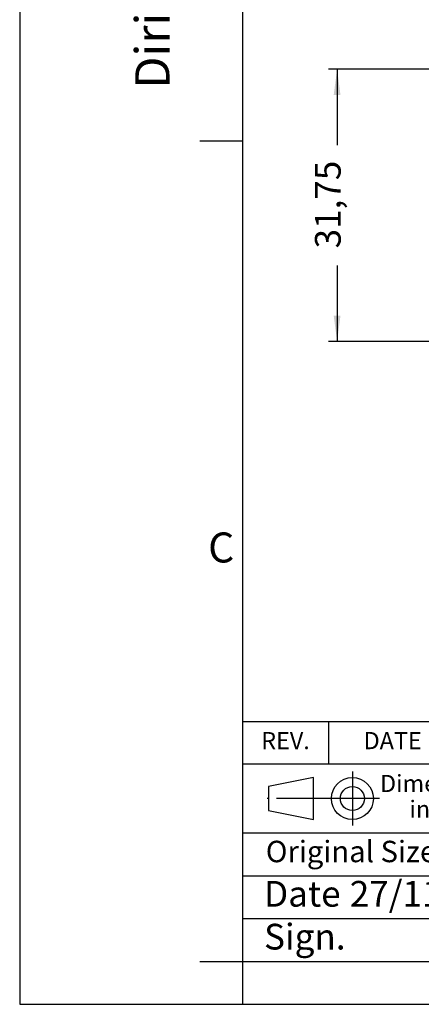
# Model space of a CAD drawing. Units: millimetres. Extents: x 3432 to 3642, y 258 to 555.
# Drawn here: x 3432 to 3479, y 258 to 373 of the extents above; entities that cross this region are included whole.
import ezdxf

# ---------------------------------------------------------------- set-up
doc = ezdxf.new("R2010")
doc.units = ezdxf.units.MM
doc.linetypes.add('DOT_CENTER', pattern=[14, 12, -1, 0, -1])
doc.layers.add('1', color=7, linetype='Continuous')
doc.styles.add('CONVERTER_12', font='ARIAL.TTF', dxfattribs={"width": 1.2})
doc.styles.add('CONVERTER_13', font='ARIAL.TTF', dxfattribs={"width": 1.38})
doc.styles.add('CONVERTER_15', font='simplex.shx', dxfattribs={"width": 0.95})
doc.dimstyles.new('ME10_DIM_10', dxfattribs={"dimtxt": 3, "dimasz": 3, "dimexe": 1, "dimexo": 0.5, "dimgap": 2, "dimtad": 0, "dimdsep": 46, "dimtxsty": 'CONVERTER_15', "dimsah": 1, "dimcen": 0.09, "dimclrd": 2, "dimclre": 2, "dimclrt": 4, "dimadec": 0, "dimazin": 0, "dimtfac": 1, "dimtdec": 4, "dimtix": 1, "dimtmove": 0, "dimatfit": 3, "dimfxl": 1, "dimtolj": 1, "dimtzin": 0, "dimarcsym": 0})

# ---------------------------------------------------------------- blocks, each defined once
blk = doc.blocks.new('*D1')
at = {"layer": '1', "color": 2, "linetype": 'Continuous'}
for p, q in [((3492.69, 367.16), (3468.46, 367.16)), ((3469.46, 367.16), (3469.46, 358.31)), ((3469.46, 344.26), (3469.46, 335.41)), ((3492.69, 335.41), (3468.46, 335.41))]:
    blk.add_line(p, q, dxfattribs=at)
at = {"layer": '1', "color": 2}
for points in [[(3469.85, 364.16), (3469.06, 364.16), (3469.46, 367.16)], [(3469.06, 338.41), (3469.85, 338.41), (3469.46, 335.41)]]:
    blk.add_solid(points, dxfattribs=at)
at = {"layer": '1', "color": 4, "insert": (3470.81, 346.26), "char_height": 3, "attachment_point": 7, "rotation": 90, "line_spacing_factor": 0.60024, "style": 'CONVERTER_15'}
blk.add_mtext('31,75', dxfattribs=at)

msp = doc.modelspace()

# ---------------------------------------------------------------- linework, layer by layer
at = {"layer": '1', "color": 7, "linetype": 'Continuous'}
for p, q in [((3432.437, 555.085), (3432.437, 258.085)), ((3458.437, 550.085), (3458.437, 281.085)), ((3458.437, 550.085), (3458.437, 263.085)), ((3458.437, 550.085), (3458.437, 263.085)), ((3458.437, 358.751), (3453.437, 358.751)), ((3458.437, 291.085), (3637.437, 291.085)), ((3468.437, 291.085), (3468.437, 286.085)), ((3637.437, 286.085), (3458.437, 286.085)), ((3466.687, 284.535), (3461.437, 283.485)), ((3466.687, 279.635), (3466.687, 284.535)), ((3461.437, 283.485), (3461.437, 280.685)), ((3461.437, 280.685), (3466.687, 279.635)), ((3458.437, 278.085), (3458.437, 258.085)), ((3458.437, 278.085), (3637.437, 278.085)), ((3458.437, 273.085), (3488.437, 273.085)), ((3458.437, 268.085), (3488.437, 268.085)), ((3453.437, 263.085), (3637.437, 263.085)), ((3432.437, 258.085), (3642.437, 258.085))]:
    msp.add_line(p, q, dxfattribs=at)
at = {"layer": '1', "color": 7, "linetype": 'DOT_CENTER'}
for p, q in [((3471.237, 285.235), (3471.237, 278.935)), ((3474.386, 282.085), (3460.737, 282.085))]:
    msp.add_line(p, q, dxfattribs=at)
at = {"layer": '1', "color": 7, "linetype": 'Continuous'}
for radius in [2.45, 1.4]:
    msp.add_circle((3471.237, 282.085), radius, dxfattribs=at)

# ---------------------------------------------------------------- texts
at = {"layer": '1', "color": 7, "insert": (3448.437, 409.585), "char_height": 4, "attachment_point": 5, "rotation": 90, "line_spacing_factor": 1.320528, "style": 'CONVERTER_12'}
msp.add_mtext('Diritti riservati      All rights reserved', dxfattribs=at)
at = {"layer": '1', "color": 7}
for s, insert, char_height, attachment_point, line_spacing_factor, style in [('C', (3455.937, 310.918), 3.5, 5, 1.320528, 'CONVERTER_12'), ('REV.', (3463.437, 288.585), 2, 5, 0.90036, 'CONVERTER_12'), ('DATE', (3475.937, 288.585), 2, 5, 0.90036, 'CONVERTER_12'), ('Dimensions', (3481.937, 283.585), 2, 5, 0.90036, 'CONVERTER_12'), ('in mm', (3481.937, 280.585), 2, 5, 0.60024, 'CONVERTER_12'), ('Original Size A4', (3473.437, 275.585), 2.5, 5, 0.60024, 'CONVERTER_13'), ('Date', (3460.937, 270.585), 3, 4, 1.320528, 'CONVERTER_12'), ('27/11/23', (3470.937, 270.585), 3, 4, 1.320528, 'CONVERTER_12'), ('Sign.', (3460.937, 265.585), 3, 4, 1.320528, 'CONVERTER_12')]:
    msp.add_mtext(s, dxfattribs=dict(at, insert=insert, char_height=char_height, attachment_point=attachment_point, line_spacing_factor=line_spacing_factor, style=style))

# ---------------------------------------------------------------- dimensions: what is measured, and where the dimension line sits
at = {"layer": '1'}
dim = msp.add_linear_dim(base=(3469.456, 367.16), p1=(3493.19, 335.41), p2=(3493.19, 367.16), angle=90, dimstyle='ME10_DIM_10', dxfattribs=at)
dim.commit()
dim.dimension.update_dxf_attribs({"geometry": '*D1', "text_midpoint": (3469.456, 351.285), "text_rotation": 90})

doc.saveas('drawing.dxf')
